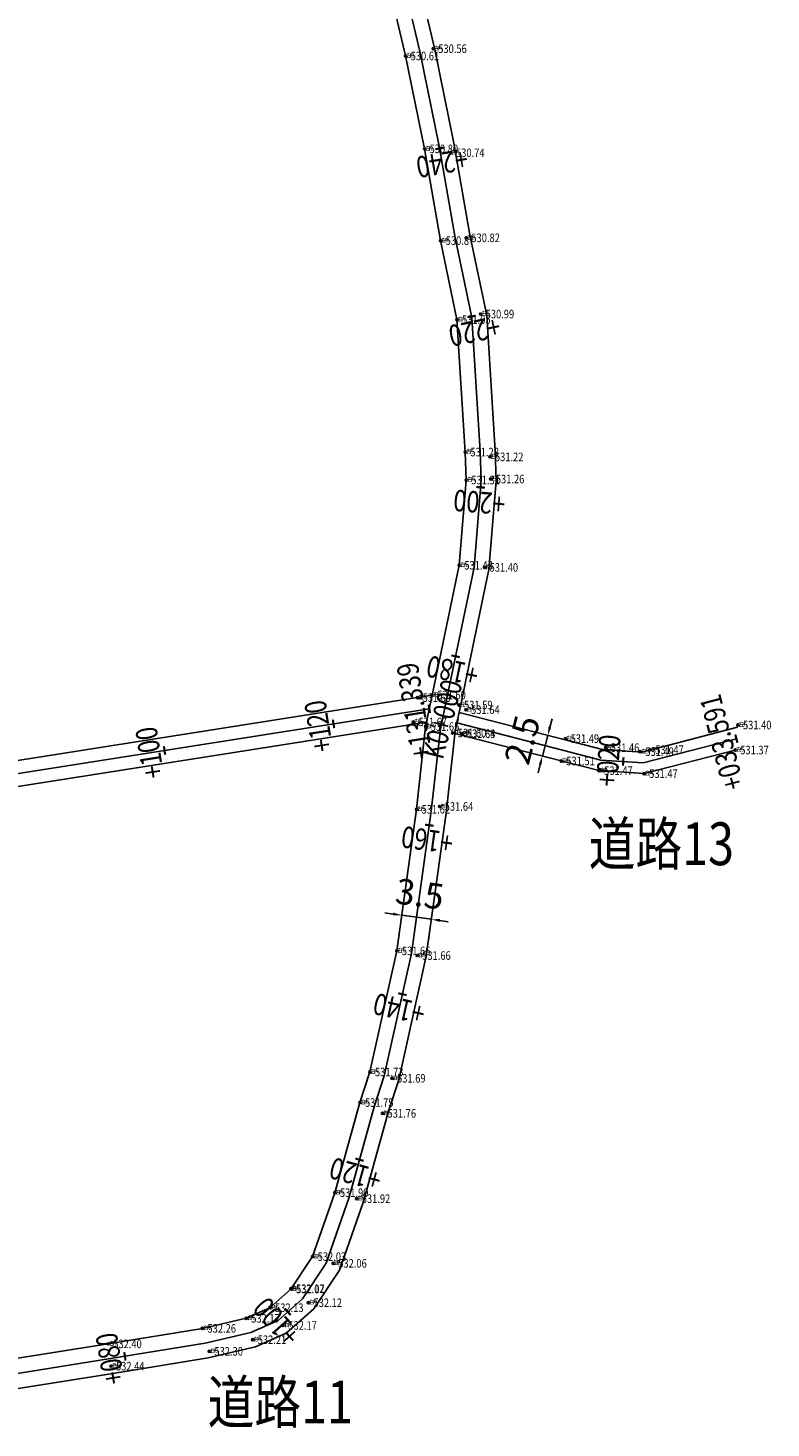
# Model space of a CAD drawing. Extents: x 0 to 363820, y 0 to 4716894.
# Drawn here: x 360554 to 360641, y 4714443 to 4714607 of the extents above; entities that cross this region are included whole.
import ezdxf
from ezdxf.enums import TextEntityAlignment as Align

# ---------------------------------------------------------------- set-up
doc = ezdxf.new("R2010")
doc.units = 0
doc.header["$LTSCALE"] = 0.5
doc.layers.get('0').update_dxf_attribs({"linetype": 'CONTINUOUS'})
doc.layers.get('Defpoints').update_dxf_attribs({"linetype": 'CONTINUOUS'})
for name, color, linetype in [('Axis', 6, 'CONTINUOUS'), ('d', 1, 'CONTINUOUS'), ('GCD', 1, 'CONTINUOUS'), ('PUB_DIM', 3, 'CONTINUOUS'), ('SZ-ZH-DIM', 7, 'CONTINUOUS'), ('zdh', 7, 'CONTINUOUS')]:
    doc.layers.add(name, color=color, linetype=linetype)
doc.styles.add('_TCH_DIM_T3', font='SIMPLEX', dxfattribs={"width": 0.705882, "bigfont": 'GBCBIG'})
doc.styles.add('HyStandard', font='txt.shx', dxfattribs={"width": 0.8, "bigfont": 'hztxt.shx'})
doc.styles.add('HZ', font='rs.shx', dxfattribs={"width": 0.8, "bigfont": 'hztxt.shx'})
doc.styles.add('宋体', font='SimSun.ttf')
doc.styles.add('正等线体', font='simhei.ttf')
doc.dimstyles.new('_TCH_ARCH&&1', dxfattribs={"dimtxt": 2.975, "dimasz": 1, "dimexe": 2.5, "dimexo": 3, "dimgap": 1.2625, "dimtad": 1, "dimdec": 1, "dimzin": 0, "dimdsep": 46, "dimtxsty": '_TCH_DIM_T3', "dimcen": 0.09, "dimclrt": 7, "dimazin": 2, "dimtfac": 1, "dimtdec": 1, "dimtix": 1, "dimtmove": 2, "dimatfit": 3, "dimfxl": 0, "dimtolj": 1, "dimtzin": 0, "dimarcsym": 0})

# ---------------------------------------------------------------- blocks, each defined once
blk = doc.blocks.new('gc200')
h = blk.add_hatch(color=256)
edge = h.paths.add_edge_path()
edge.add_arc((0, 0), 0.25, 0, 360)
blk.add_circle((0, 0), 0.25)
blk = doc.blocks.new('*D169')
at = {"layer": 'Defpoints', "color": 0, "transparency": 16777216}
for p in [(360615.12, 4714524.07), (360615.12, 4714524.07), (360614.49, 4714521.65)]:
    blk.add_point(p, dxfattribs=at)
at = {"layer": 'PUB_DIM', "color": 0, "lineweight": -2, "transparency": 16777216}
for p, q in [((360615.37, 4714525.04), (360615.62, 4714526)), ((360612.22, 4714524.82), (360612.7, 4714524.69)), ((360614.49, 4714521.65), (360615.12, 4714524.07)), ((360611.59, 4714522.4), (360612.07, 4714522.27)), ((360614.24, 4714520.68), (360613.99, 4714519.71))]:
    blk.add_line(p, q, dxfattribs=at)
at = {"layer": 'PUB_DIM', "color": 0, "transparency": 16777216}
for points in [[(360615.21, 4714525.08), (360615.53, 4714524.99), (360615.12, 4714524.07)], [(360614.08, 4714520.72), (360614.4, 4714520.64), (360614.49, 4714521.65)]]:
    blk.add_solid(points, dxfattribs=at)
at = {"layer": 'PUB_DIM', "color": 7, "transparency": 16777216, "insert": (360612.14, 4714523.55), "char_height": 2.975, "attachment_point": 5, "rotation": 75.4918, "style": '_TCH_DIM_T3'}
blk.add_mtext('\\A1;2.5', dxfattribs=at)
blk = doc.blocks.new('*D170')
at = {"layer": 'Defpoints', "color": 0, "transparency": 16777216}
for p in [(360598.21, 4714504.22), (360601.51, 4714502.58), (360601.67, 4714503.74)]:
    blk.add_point(p, dxfattribs=at)
at = {"layer": 'PUB_DIM', "color": 0, "lineweight": -2, "transparency": 16777216}
for p, q in [((360597.06, 4714503.2), (360596.06, 4714503.34)), ((360598.05, 4714503.06), (360601.51, 4714502.58)), ((360602.5, 4714502.44), (360603.49, 4714502.3)), ((360597.79, 4714501.25), (360597.7, 4714500.59)), ((360601.26, 4714500.77), (360601.17, 4714500.1))]:
    blk.add_line(p, q, dxfattribs=at)
at = {"layer": 'PUB_DIM', "color": 0, "transparency": 16777216}
for points in [[(360597.08, 4714503.37), (360597.03, 4714503.04), (360598.05, 4714503.06)], [(360602.53, 4714502.61), (360602.48, 4714502.28), (360601.51, 4714502.58)]]:
    blk.add_solid(points, dxfattribs=at)
at = {"layer": 'PUB_DIM', "color": 7, "transparency": 16777216, "insert": (360600.16, 4714505.55), "char_height": 2.975, "attachment_point": 5, "rotation": 352.0775, "style": '_TCH_DIM_T3'}
blk.add_mtext('\\A1;3.5', dxfattribs=at)

msp = doc.modelspace()

# ---------------------------------------------------------------- linework, layer by layer
at = {"linetype": 'Continuous', "flags": 128}
for points, elevation in [([(360549.009, 4714447.096), (360564.277, 4714449.515), (360575.415, 4714451.342), (360580.97, 4714452.619), (360584.555, 4714454.215), (360587.76, 4714457.06), (360590.785, 4714461.598), (360593.562, 4714469.592), (360596.5, 4714480.155), (360597.698, 4714483.818), (360600.912, 4714498.269), (360603.24, 4714514.999), (360604.298, 4714524.551), (360605.035, 4714528.071), (360608.242, 4714543.448), (360609.092, 4714553.826), (360608.975, 4714557.342), (360607.984, 4714573.122), (360606.03, 4714582.548), (360604.143, 4714593.262), (360601.912, 4714604.22), (360599.599, 4714614.055)], 532.993), ([(360548.433, 4714450.548), (360563.72, 4714452.97), (360574.739, 4714454.778), (360579.856, 4714455.954), (360582.637, 4714457.192), (360585.098, 4714459.377), (360587.625, 4714463.168), (360590.22, 4714470.636), (360593.149, 4714481.169), (360594.319, 4714484.744), (360597.465, 4714498.891), (360599.767, 4714515.433), (360600.838, 4714525.103), (360601.609, 4714528.788), (360604.771, 4714543.95), (360605.587, 4714553.911), (360605.479, 4714557.174), (360604.506, 4714572.655), (360602.592, 4714581.889), (360600.704, 4714592.609), (360598.493, 4714603.47), (360596.229, 4714613.096)], 532.993), ([(360471.297, 4714508.251), (360601.602, 4714528.753)], 532.432), ([(360471.763, 4714505.287), (360600.945, 4714525.613)], 532.432), ([(360604.758, 4714526.749), (360617.309, 4714523.502), (360621.514, 4714522.434), (360626.145, 4714522.124), (360637.317, 4714525.014)], 531.603), ([(360604.27, 4714524.293), (360616.688, 4714521.08), (360621.12, 4714519.955), (360626.381, 4714519.603), (360637.032, 4714522.358)], 531.603)]:
    msp.add_lwpolyline(points, dxfattribs=dict(at, elevation=elevation))
at = {"layer": 'Axis', "linetype": 'Continuous', "flags": 128}
for points in [[(360548.721, 4714448.822), (360563.999, 4714451.242), (360575.077, 4714453.06), (360580.413, 4714454.286), (360583.596, 4714455.703), (360586.429, 4714458.218), (360589.205, 4714462.383), (360591.891, 4714470.114), (360594.824, 4714480.662), (360596.009, 4714484.281), (360599.189, 4714498.58), (360601.504, 4714515.216), (360602.568, 4714524.827), (360603.322, 4714528.43), (360606.506, 4714543.699), (360607.339, 4714553.868), (360607.227, 4714557.258), (360606.245, 4714572.889), (360604.311, 4714582.218), (360602.423, 4714592.935), (360600.203, 4714603.845), (360597.914, 4714613.575)], [(360471.53, 4714506.769), (360601.273, 4714527.183)], [(360604.502, 4714525.525), (360616.998, 4714522.291), (360621.317, 4714521.195), (360626.263, 4714520.864), (360637.174, 4714523.686)]]:
    msp.add_lwpolyline(points, dxfattribs=at)
at = {"layer": 'd', "linetype": 'Continuous'}
for p in [(360601.718, 4714604.309, 530.561), (360598.493, 4714603.47, 530.605), (360600.704, 4714592.609, 530.804), (360603.794, 4714592.149, 530.74), (360602.592, 4714581.889, 530.868), (360605.59, 4714582.21, 530.817), (360604.506, 4714572.655, 531.045), (360607.264, 4714573.304, 530.992), (360605.479, 4714557.174, 531.282), (360608.347, 4714556.614, 531.217), (360605.587, 4714553.911, 531.312), (360608.451, 4714554.026, 531.264), (360604.771, 4714543.95, 531.434), (360607.72, 4714543.698, 531.404), (360599.884, 4714528.483, 531.688), (360601.609, 4714528.788, 531.596), (360604.738, 4714527.62, 531.593), (360605.556, 4714527.067, 531.637), (360599.412, 4714525.643, 531.667), (360637.346, 4714525.287, 531.404), (360600.838, 4714525.103, 531.654), (360604.004, 4714524.358, 531.603), (360605.058, 4714524.272, 531.635), (360605.066, 4714524.254, 531.627), (360617.193, 4714523.693, 531.491), (360621.893, 4714522.635, 531.46), (360625.928, 4714522.165, 531.49), (360627.094, 4714522.391, 531.473), (360637.032, 4714522.358, 531.368), (360616.688, 4714521.08, 531.513), (360621.12, 4714519.955, 531.468), (360626.381, 4714519.603, 531.468), (360599.767, 4714515.433, 531.623), (360602.472, 4714515.763, 531.641), (360597.465, 4714498.891, 531.662), (360599.843, 4714498.345, 531.659), (360594.319, 4714484.744, 531.731), (360596.903, 4714483.999, 531.692), (360593.149, 4714481.169, 531.752), (360595.791, 4714479.903, 531.764), (360590.22, 4714470.636, 531.895), (360592.778, 4714469.938, 531.924), (360587.625, 4714463.168, 532.029), (360590.026, 4714462.38, 532.056), (360585.09, 4714459.421, 532.116), (360585.098, 4714459.377, 532.07), (360582.637, 4714457.192, 532.132), (360587.132, 4714457.778, 532.118), (360579.856, 4714455.954, 532.166), (360584.194, 4714455.118, 532.167), (360574.739, 4714454.778, 532.257), (360580.611, 4714453.454, 532.209), (360563.72, 4714452.97, 532.402), (360575.551, 4714452.098, 532.298), (360564.041, 4714450.364, 532.441)]:
    msp.add_point(p, dxfattribs=at)
at = {"layer": 'SZ-ZH-DIM', "const_width": 0.25}
for points in [[(360601.979, 4714592.578), (360602.964, 4714592.751)], [(360605.728, 4714572.919), (360606.707, 4714573.122)], [(360606.775, 4714553.1), (360607.771, 4714553.018)], [(360603.851, 4714533.416), (360604.83, 4714533.211)], [(360601.196, 4714527.677), (360601.351, 4714526.689)], [(360589.994, 4714525.915), (360590.15, 4714524.927)], [(360604.627, 4714526.009), (360604.377, 4714525.04)], [(360637.049, 4714524.17), (360637.3, 4714523.202)], [(360570.237, 4714522.806), (360570.393, 4714521.818)], [(360623.981, 4714521.517), (360623.914, 4714520.52)], [(360600.78, 4714513.64), (360601.77, 4714513.502)], [(360597.645, 4714493.94), (360598.621, 4714493.723)], [(360592.626, 4714474.622), (360593.589, 4714474.354)], [(360584.399, 4714457.085), (360585.063, 4714456.337)], [(360565.599, 4714452.012), (360565.761, 4714451.025)]]:
    msp.add_lwpolyline(points, dxfattribs=at)
at = {"layer": 'zdh', "linetype": 'Continuous'}
for p in [(360601.718, 4714604.309, 530.561), (360598.493, 4714603.47, 530.605), (360600.704, 4714592.609, 530.804), (360603.794, 4714592.149, 530.74), (360602.592, 4714581.889, 530.868), (360605.59, 4714582.21, 530.817), (360604.506, 4714572.655, 531.045), (360607.264, 4714573.304, 530.992), (360605.479, 4714557.174, 531.282), (360608.347, 4714556.614, 531.217), (360605.587, 4714553.911, 531.312), (360608.451, 4714554.026, 531.264), (360604.771, 4714543.95, 531.434), (360607.72, 4714543.698, 531.404), (360599.884, 4714528.483, 531.688), (360601.609, 4714528.788, 531.596), (360604.738, 4714527.62, 531.593), (360605.556, 4714527.067, 531.637), (360599.412, 4714525.643, 531.667), (360637.346, 4714525.287, 531.404), (360600.838, 4714525.103, 531.654), (360604.004, 4714524.358, 531.603), (360605.058, 4714524.272, 531.635), (360605.066, 4714524.254, 531.627), (360617.193, 4714523.693, 531.491), (360621.893, 4714522.635, 531.46), (360625.928, 4714522.165, 531.49), (360627.094, 4714522.391, 531.473), (360637.032, 4714522.358, 531.368), (360616.688, 4714521.08, 531.513), (360621.12, 4714519.955, 531.468), (360626.381, 4714519.603, 531.468), (360599.767, 4714515.433, 531.623), (360602.472, 4714515.763, 531.641), (360597.465, 4714498.891, 531.662), (360599.843, 4714498.345, 531.659), (360594.319, 4714484.744, 531.731), (360596.903, 4714483.999, 531.692), (360593.149, 4714481.169, 531.752), (360595.791, 4714479.903, 531.764), (360590.22, 4714470.636, 531.895), (360592.778, 4714469.938, 531.924), (360587.625, 4714463.168, 532.029), (360590.026, 4714462.38, 532.056), (360585.09, 4714459.421, 532.116), (360585.098, 4714459.377, 532.07), (360582.637, 4714457.192, 532.132), (360587.132, 4714457.778, 532.118), (360579.856, 4714455.954, 532.166), (360584.194, 4714455.118, 532.167), (360574.739, 4714454.778, 532.257), (360580.611, 4714453.454, 532.209), (360563.72, 4714452.97, 532.402), (360575.551, 4714452.098, 532.298), (360564.041, 4714450.364, 532.441)]:
    msp.add_point(p, dxfattribs=at)

# ---------------------------------------------------------------- block references
at = {"layer": 'GCD', "linetype": 'Continuous'}
ref = msp.add_blockref('gc200', (360598.493, 4714603.47, 530.605), dxfattribs=dict(at, xscale=0.5, yscale=0.5, zscale=0.5))
ref.add_attrib('height', '530.61', dxfattribs={"linetype": 'Continuous', "height": 1, "style": '正等线体', "width": 0.8}).set_placement((360599.093, 4714603.47, 530.605), align=Align.MIDDLE_LEFT)
ref = msp.add_blockref('gc200', (360601.718, 4714604.309, 530.561), dxfattribs=dict(at, xscale=0.5, yscale=0.5, zscale=0.5))
ref.add_attrib('height', '530.56', dxfattribs={"linetype": 'Continuous', "height": 1, "style": '正等线体', "width": 0.8}).set_placement((360602.318, 4714604.309, 530.561), align=Align.MIDDLE_LEFT)
ref = msp.add_blockref('gc200', (360600.704, 4714592.609, 530.804), dxfattribs=dict(at, xscale=0.5, yscale=0.5, zscale=0.5))
ref.add_attrib('height', '530.80', dxfattribs={"linetype": 'Continuous', "height": 1, "style": '正等线体', "width": 0.8}).set_placement((360601.304, 4714592.609, 530.804), align=Align.MIDDLE_LEFT)
ref = msp.add_blockref('gc200', (360603.794, 4714592.149, 530.74), dxfattribs=dict(at, xscale=0.5, yscale=0.5, zscale=0.5))
ref.add_attrib('height', '530.74', dxfattribs={"linetype": 'Continuous', "height": 1, "style": '正等线体', "width": 0.8}).set_placement((360604.394, 4714592.149, 530.74), align=Align.MIDDLE_LEFT)
ref = msp.add_blockref('gc200', (360605.59, 4714582.21, 530.817), dxfattribs=dict(at, xscale=0.5, yscale=0.5, zscale=0.5))
ref.add_attrib('height', '530.82', dxfattribs={"linetype": 'Continuous', "height": 1, "style": '正等线体', "width": 0.8}).set_placement((360606.19, 4714582.21, 530.817), align=Align.MIDDLE_LEFT)
ref = msp.add_blockref('gc200', (360602.592, 4714581.889, 530.868), dxfattribs=dict(at, xscale=0.5, yscale=0.5, zscale=0.5))
ref.add_attrib('height', '530.87', dxfattribs={"linetype": 'Continuous', "height": 1, "style": '正等线体', "width": 0.8}).set_placement((360603.192, 4714581.889, 530.868), align=Align.MIDDLE_LEFT)
ref = msp.add_blockref('gc200', (360604.506, 4714572.655, 531.045), dxfattribs=dict(at, xscale=0.5, yscale=0.5, zscale=0.5))
ref.add_attrib('height', '531.05', dxfattribs={"linetype": 'Continuous', "height": 1, "style": '正等线体', "width": 0.8}).set_placement((360605.106, 4714572.655, 531.045), align=Align.MIDDLE_LEFT)
ref = msp.add_blockref('gc200', (360607.264, 4714573.304, 530.992), dxfattribs=dict(at, xscale=0.5, yscale=0.5, zscale=0.5))
ref.add_attrib('height', '530.99', dxfattribs={"linetype": 'Continuous', "height": 1, "style": '正等线体', "width": 0.8}).set_placement((360607.864, 4714573.304, 530.992), align=Align.MIDDLE_LEFT)
ref = msp.add_blockref('gc200', (360605.479, 4714557.174, 531.282), dxfattribs=dict(at, xscale=0.5, yscale=0.5, zscale=0.5))
ref.add_attrib('height', '531.28', dxfattribs={"linetype": 'Continuous', "height": 1, "style": '正等线体', "width": 0.8}).set_placement((360606.079, 4714557.174, 531.282), align=Align.MIDDLE_LEFT)
ref = msp.add_blockref('gc200', (360608.347, 4714556.614, 531.217), dxfattribs=dict(at, xscale=0.5, yscale=0.5, zscale=0.5))
ref.add_attrib('height', '531.22', dxfattribs={"linetype": 'Continuous', "height": 1, "style": '正等线体', "width": 0.8}).set_placement((360608.947, 4714556.614, 531.217), align=Align.MIDDLE_LEFT)
ref = msp.add_blockref('gc200', (360605.587, 4714553.911, 531.312), dxfattribs=dict(at, xscale=0.5, yscale=0.5, zscale=0.5))
ref.add_attrib('height', '531.31', dxfattribs={"linetype": 'Continuous', "height": 1, "style": '正等线体', "width": 0.8}).set_placement((360606.187, 4714553.911, 531.312), align=Align.MIDDLE_LEFT)
ref = msp.add_blockref('gc200', (360608.451, 4714554.026, 531.264), dxfattribs=dict(at, xscale=0.5, yscale=0.5, zscale=0.5))
ref.add_attrib('height', '531.26', dxfattribs={"linetype": 'Continuous', "height": 1, "style": '正等线体', "width": 0.8}).set_placement((360609.051, 4714554.026, 531.264), align=Align.MIDDLE_LEFT)
ref = msp.add_blockref('gc200', (360604.771, 4714543.95, 531.434), dxfattribs=dict(at, xscale=0.5, yscale=0.5, zscale=0.5))
ref.add_attrib('height', '531.43', dxfattribs={"linetype": 'Continuous', "height": 1, "style": '正等线体', "width": 0.8}).set_placement((360605.371, 4714543.95, 531.434), align=Align.MIDDLE_LEFT)
ref = msp.add_blockref('gc200', (360607.72, 4714543.698, 531.404), dxfattribs=dict(at, xscale=0.5, yscale=0.5, zscale=0.5))
ref.add_attrib('height', '531.40', dxfattribs={"linetype": 'Continuous', "height": 1, "style": '正等线体', "width": 0.8}).set_placement((360608.32, 4714543.698, 531.404), align=Align.MIDDLE_LEFT)
ref = msp.add_blockref('gc200', (360599.884, 4714528.483, 531.688), dxfattribs=dict(at, xscale=0.5, yscale=0.5, zscale=0.5))
ref.add_attrib('height', '531.69', dxfattribs={"linetype": 'Continuous', "height": 1, "style": '正等线体', "width": 0.8}).set_placement((360600.484, 4714528.483, 531.688), align=Align.MIDDLE_LEFT)
ref = msp.add_blockref('gc200', (360601.609, 4714528.788, 531.596), dxfattribs=dict(at, xscale=0.5, yscale=0.5, zscale=0.5))
ref.add_attrib('height', '531.60', dxfattribs={"linetype": 'Continuous', "height": 1, "style": '正等线体', "width": 0.8}).set_placement((360602.209, 4714528.788, 531.596), align=Align.MIDDLE_LEFT)
ref = msp.add_blockref('gc200', (360604.738, 4714527.62, 531.593), dxfattribs=dict(at, xscale=0.5, yscale=0.5, zscale=0.5))
ref.add_attrib('height', '531.59', dxfattribs={"linetype": 'Continuous', "height": 1, "style": '正等线体', "width": 0.8}).set_placement((360605.338, 4714527.62, 531.593), align=Align.MIDDLE_LEFT)
ref = msp.add_blockref('gc200', (360605.556, 4714527.067, 531.637), dxfattribs=dict(at, xscale=0.5, yscale=0.5, zscale=0.5))
ref.add_attrib('height', '531.64', dxfattribs={"linetype": 'Continuous', "height": 1, "style": '正等线体', "width": 0.8}).set_placement((360606.156, 4714527.067, 531.637), align=Align.MIDDLE_LEFT)
ref = msp.add_blockref('gc200', (360599.412, 4714525.643, 531.667), dxfattribs=dict(at, xscale=0.5, yscale=0.5, zscale=0.5))
ref.add_attrib('height', '531.67', dxfattribs={"linetype": 'Continuous', "height": 1, "style": '正等线体', "width": 0.8}).set_placement((360600.012, 4714525.643, 531.667), align=Align.MIDDLE_LEFT)
ref = msp.add_blockref('gc200', (360600.838, 4714525.103, 531.654), dxfattribs=dict(at, xscale=0.5, yscale=0.5, zscale=0.5))
ref.add_attrib('height', '531.65', dxfattribs={"linetype": 'Continuous', "height": 1, "style": '正等线体', "width": 0.8}).set_placement((360601.438, 4714525.103, 531.654), align=Align.MIDDLE_LEFT)
ref = msp.add_blockref('gc200', (360637.346, 4714525.287, 531.404), dxfattribs=dict(at, xscale=0.5, yscale=0.5, zscale=0.5))
ref.add_attrib('height', '531.40', dxfattribs={"linetype": 'Continuous', "height": 1, "style": '正等线体', "width": 0.8}).set_placement((360637.946, 4714525.287, 531.404), align=Align.MIDDLE_LEFT)
ref = msp.add_blockref('gc200', (360604.004, 4714524.358, 531.603), dxfattribs=dict(at, xscale=0.5, yscale=0.5, zscale=0.5))
ref.add_attrib('height', '531.60', dxfattribs={"linetype": 'Continuous', "height": 1, "style": '正等线体', "width": 0.8}).set_placement((360604.604, 4714524.358, 531.603), align=Align.MIDDLE_LEFT)
ref = msp.add_blockref('gc200', (360605.058, 4714524.272, 531.635), dxfattribs=dict(at, xscale=0.5, yscale=0.5, zscale=0.5))
ref.add_attrib('height', '531.64', dxfattribs={"linetype": 'Continuous', "height": 1, "style": '正等线体', "width": 0.8}).set_placement((360605.658, 4714524.272, 531.635), align=Align.MIDDLE_LEFT)
ref = msp.add_blockref('gc200', (360605.066, 4714524.254, 531.627), dxfattribs=dict(at, xscale=0.5, yscale=0.5, zscale=0.5))
ref.add_attrib('height', '531.63', dxfattribs={"linetype": 'Continuous', "height": 1, "style": '正等线体', "width": 0.8}).set_placement((360605.666, 4714524.254, 531.627), align=Align.MIDDLE_LEFT)
ref = msp.add_blockref('gc200', (360617.193, 4714523.693, 531.491), dxfattribs=dict(at, xscale=0.5, yscale=0.5, zscale=0.5))
ref.add_attrib('height', '531.49', dxfattribs={"linetype": 'Continuous', "height": 1, "style": '正等线体', "width": 0.8}).set_placement((360617.793, 4714523.693, 531.491), align=Align.MIDDLE_LEFT)
ref = msp.add_blockref('gc200', (360621.893, 4714522.635, 531.46), dxfattribs=dict(at, xscale=0.5, yscale=0.5, zscale=0.5))
ref.add_attrib('height', '531.46', dxfattribs={"linetype": 'Continuous', "height": 1, "style": '正等线体', "width": 0.8}).set_placement((360622.493, 4714522.635, 531.46), align=Align.MIDDLE_LEFT)
ref = msp.add_blockref('gc200', (360625.928, 4714522.165, 531.49), dxfattribs=dict(at, xscale=0.5, yscale=0.5, zscale=0.5))
ref.add_attrib('height', '531.49', dxfattribs={"linetype": 'Continuous', "height": 1, "style": '正等线体', "width": 0.8}).set_placement((360626.528, 4714522.165, 531.49), align=Align.MIDDLE_LEFT)
ref = msp.add_blockref('gc200', (360627.094, 4714522.391, 531.473), dxfattribs=dict(at, xscale=0.5, yscale=0.5, zscale=0.5))
ref.add_attrib('height', '531.47', dxfattribs={"linetype": 'Continuous', "height": 1, "style": '正等线体', "width": 0.8}).set_placement((360627.694, 4714522.391, 531.473), align=Align.MIDDLE_LEFT)
ref = msp.add_blockref('gc200', (360637.032, 4714522.358, 531.368), dxfattribs=dict(at, xscale=0.5, yscale=0.5, zscale=0.5))
ref.add_attrib('height', '531.37', dxfattribs={"linetype": 'Continuous', "height": 1, "style": '正等线体', "width": 0.8}).set_placement((360637.632, 4714522.358, 531.368), align=Align.MIDDLE_LEFT)
ref = msp.add_blockref('gc200', (360616.688, 4714521.08, 531.513), dxfattribs=dict(at, xscale=0.5, yscale=0.5, zscale=0.5))
ref.add_attrib('height', '531.51', dxfattribs={"linetype": 'Continuous', "height": 1, "style": '正等线体', "width": 0.8}).set_placement((360617.288, 4714521.08, 531.513), align=Align.MIDDLE_LEFT)
ref = msp.add_blockref('gc200', (360621.12, 4714519.955, 531.468), dxfattribs=dict(at, xscale=0.5, yscale=0.5, zscale=0.5))
ref.add_attrib('height', '531.47', dxfattribs={"linetype": 'Continuous', "height": 1, "style": '正等线体', "width": 0.8}).set_placement((360621.72, 4714519.955, 531.468), align=Align.MIDDLE_LEFT)
ref = msp.add_blockref('gc200', (360626.381, 4714519.603, 531.468), dxfattribs=dict(at, xscale=0.5, yscale=0.5, zscale=0.5))
ref.add_attrib('height', '531.47', dxfattribs={"linetype": 'Continuous', "height": 1, "style": '正等线体', "width": 0.8}).set_placement((360626.981, 4714519.603, 531.468), align=Align.MIDDLE_LEFT)
ref = msp.add_blockref('gc200', (360599.767, 4714515.433, 531.623), dxfattribs=dict(at, xscale=0.5, yscale=0.5, zscale=0.5))
ref.add_attrib('height', '531.62', dxfattribs={"linetype": 'Continuous', "height": 1, "style": '正等线体', "width": 0.8}).set_placement((360600.367, 4714515.433, 531.623), align=Align.MIDDLE_LEFT)
ref = msp.add_blockref('gc200', (360602.472, 4714515.763, 531.641), dxfattribs=dict(at, xscale=0.5, yscale=0.5, zscale=0.5))
ref.add_attrib('height', '531.64', dxfattribs={"linetype": 'Continuous', "height": 1, "style": '正等线体', "width": 0.8}).set_placement((360603.072, 4714515.763, 531.641), align=Align.MIDDLE_LEFT)
ref = msp.add_blockref('gc200', (360597.465, 4714498.891, 531.662), dxfattribs=dict(at, xscale=0.5, yscale=0.5, zscale=0.5))
ref.add_attrib('height', '531.66', dxfattribs={"linetype": 'Continuous', "height": 1, "style": '正等线体', "width": 0.8}).set_placement((360598.065, 4714498.891, 531.662), align=Align.MIDDLE_LEFT)
ref = msp.add_blockref('gc200', (360599.843, 4714498.345, 531.659), dxfattribs=dict(at, xscale=0.5, yscale=0.5, zscale=0.5))
ref.add_attrib('height', '531.66', dxfattribs={"linetype": 'Continuous', "height": 1, "style": '正等线体', "width": 0.8}).set_placement((360600.443, 4714498.345, 531.659), align=Align.MIDDLE_LEFT)
ref = msp.add_blockref('gc200', (360594.319, 4714484.744, 531.731), dxfattribs=dict(at, xscale=0.5, yscale=0.5, zscale=0.5))
ref.add_attrib('height', '531.73', dxfattribs={"linetype": 'Continuous', "height": 1, "style": '正等线体', "width": 0.8}).set_placement((360594.919, 4714484.744, 531.731), align=Align.MIDDLE_LEFT)
ref = msp.add_blockref('gc200', (360596.903, 4714483.999, 531.692), dxfattribs=dict(at, xscale=0.5, yscale=0.5, zscale=0.5))
ref.add_attrib('height', '531.69', dxfattribs={"linetype": 'Continuous', "height": 1, "style": '正等线体', "width": 0.8}).set_placement((360597.503, 4714483.999, 531.692), align=Align.MIDDLE_LEFT)
ref = msp.add_blockref('gc200', (360593.149, 4714481.169, 531.752), dxfattribs=dict(at, xscale=0.5, yscale=0.5, zscale=0.5))
ref.add_attrib('height', '531.75', dxfattribs={"linetype": 'Continuous', "height": 1, "style": '正等线体', "width": 0.8}).set_placement((360593.749, 4714481.169, 531.752), align=Align.MIDDLE_LEFT)
ref = msp.add_blockref('gc200', (360595.791, 4714479.903, 531.764), dxfattribs=dict(at, xscale=0.5, yscale=0.5, zscale=0.5))
ref.add_attrib('height', '531.76', dxfattribs={"linetype": 'Continuous', "height": 1, "style": '正等线体', "width": 0.8}).set_placement((360596.391, 4714479.903, 531.764), align=Align.MIDDLE_LEFT)
ref = msp.add_blockref('gc200', (360590.22, 4714470.636, 531.895), dxfattribs=dict(at, xscale=0.5, yscale=0.5, zscale=0.5))
ref.add_attrib('height', '531.90', dxfattribs={"linetype": 'Continuous', "height": 1, "style": '正等线体', "width": 0.8}).set_placement((360590.82, 4714470.636, 531.895), align=Align.MIDDLE_LEFT)
ref = msp.add_blockref('gc200', (360592.778, 4714469.938, 531.924), dxfattribs=dict(at, xscale=0.5, yscale=0.5, zscale=0.5))
ref.add_attrib('height', '531.92', dxfattribs={"linetype": 'Continuous', "height": 1, "style": '正等线体', "width": 0.8}).set_placement((360593.378, 4714469.938, 531.924), align=Align.MIDDLE_LEFT)
ref = msp.add_blockref('gc200', (360587.625, 4714463.168, 532.029), dxfattribs=dict(at, xscale=0.5, yscale=0.5, zscale=0.5))
ref.add_attrib('height', '532.03', dxfattribs={"linetype": 'Continuous', "height": 1, "style": '正等线体', "width": 0.8}).set_placement((360588.225, 4714463.168, 532.029), align=Align.MIDDLE_LEFT)
ref = msp.add_blockref('gc200', (360590.026, 4714462.38, 532.056), dxfattribs=dict(at, xscale=0.5, yscale=0.5, zscale=0.5))
ref.add_attrib('height', '532.06', dxfattribs={"linetype": 'Continuous', "height": 1, "style": '正等线体', "width": 0.8}).set_placement((360590.626, 4714462.38, 532.056), align=Align.MIDDLE_LEFT)
ref = msp.add_blockref('gc200', (360585.09, 4714459.421, 532.116), dxfattribs=dict(at, xscale=0.5, yscale=0.5, zscale=0.5))
ref.add_attrib('height', '532.12', dxfattribs={"linetype": 'Continuous', "height": 1, "style": '正等线体', "width": 0.8}).set_placement((360585.69, 4714459.421, 532.116), align=Align.MIDDLE_LEFT)
ref = msp.add_blockref('gc200', (360585.098, 4714459.377, 532.07), dxfattribs=dict(at, xscale=0.5, yscale=0.5, zscale=0.5))
ref.add_attrib('height', '532.07', dxfattribs={"linetype": 'Continuous', "height": 1, "style": '正等线体', "width": 0.8}).set_placement((360585.698, 4714459.377, 532.07), align=Align.MIDDLE_LEFT)
ref = msp.add_blockref('gc200', (360587.132, 4714457.778, 532.118), dxfattribs=dict(at, xscale=0.5, yscale=0.5, zscale=0.5))
ref.add_attrib('height', '532.12', dxfattribs={"linetype": 'Continuous', "height": 1, "style": '正等线体', "width": 0.8}).set_placement((360587.732, 4714457.778, 532.118), align=Align.MIDDLE_LEFT)
ref = msp.add_blockref('gc200', (360582.637, 4714457.192, 532.132), dxfattribs=dict(at, xscale=0.5, yscale=0.5, zscale=0.5))
ref.add_attrib('height', '532.13', dxfattribs={"linetype": 'Continuous', "height": 1, "style": '正等线体', "width": 0.8}).set_placement((360583.237, 4714457.192, 532.132), align=Align.MIDDLE_LEFT)
ref = msp.add_blockref('gc200', (360574.739, 4714454.778, 532.257), dxfattribs=dict(at, xscale=0.5, yscale=0.5, zscale=0.5))
ref.add_attrib('height', '532.26', dxfattribs={"linetype": 'Continuous', "height": 1, "style": '正等线体', "width": 0.8}).set_placement((360575.339, 4714454.778, 532.257), align=Align.MIDDLE_LEFT)
ref = msp.add_blockref('gc200', (360579.856, 4714455.954, 532.166), dxfattribs=dict(at, xscale=0.5, yscale=0.5, zscale=0.5))
ref.add_attrib('height', '532.17', dxfattribs={"linetype": 'Continuous', "height": 1, "style": '正等线体', "width": 0.8}).set_placement((360580.456, 4714455.954, 532.166), align=Align.MIDDLE_LEFT)
ref = msp.add_blockref('gc200', (360584.194, 4714455.118, 532.167), dxfattribs=dict(at, xscale=0.5, yscale=0.5, zscale=0.5))
ref.add_attrib('height', '532.17', dxfattribs={"linetype": 'Continuous', "height": 1, "style": '正等线体', "width": 0.8}).set_placement((360584.794, 4714455.118, 532.167), align=Align.MIDDLE_LEFT)
ref = msp.add_blockref('gc200', (360563.72, 4714452.97, 532.402), dxfattribs=dict(at, xscale=0.5, yscale=0.5, zscale=0.5))
ref.add_attrib('height', '532.40', dxfattribs={"linetype": 'Continuous', "height": 1, "style": '正等线体', "width": 0.8}).set_placement((360564.32, 4714452.97, 532.402), align=Align.MIDDLE_LEFT)
ref = msp.add_blockref('gc200', (360580.611, 4714453.454, 532.209), dxfattribs=dict(at, xscale=0.5, yscale=0.5, zscale=0.5))
ref.add_attrib('height', '532.21', dxfattribs={"linetype": 'Continuous', "height": 1, "style": '正等线体', "width": 0.8}).set_placement((360581.211, 4714453.454, 532.209), align=Align.MIDDLE_LEFT)
ref = msp.add_blockref('gc200', (360575.551, 4714452.098, 532.298), dxfattribs=dict(at, xscale=0.5, yscale=0.5, zscale=0.5))
ref.add_attrib('height', '532.30', dxfattribs={"linetype": 'Continuous', "height": 1, "style": '正等线体', "width": 0.8}).set_placement((360576.151, 4714452.098, 532.298), align=Align.MIDDLE_LEFT)
ref = msp.add_blockref('gc200', (360564.041, 4714450.364, 532.441), dxfattribs=dict(at, xscale=0.5, yscale=0.5, zscale=0.5))
ref.add_attrib('height', '532.44', dxfattribs={"linetype": 'Continuous', "height": 1, "style": '正等线体', "width": 0.8}).set_placement((360564.641, 4714450.364, 532.441), align=Align.MIDDLE_LEFT)

# ---------------------------------------------------------------- texts
at = {"color": 1, "style": '宋体', "width": 0.8}
for s, p in [('道路13', (360619.921, 4714508.911, 5187.918)), ('道路11', (360575.37, 4714443.671, 5187.918))]:
    msp.add_text(s, height=5, dxfattribs=at).set_placement(p)
at = {"layer": 'd', "linetype": 'Continuous', "style": 'HZ', "width": 0.8}
for s, p in [('243', (360598.618, 4714603.282, 530.605)), ('244', (360601.843, 4714604.122, 530.561)), ('242', (360600.829, 4714592.422, 530.804)), ('241', (360603.919, 4714591.962, 530.74)), ('239', (360605.715, 4714582.022, 530.817)), ('240', (360602.717, 4714581.702, 530.868)), ('237', (360604.631, 4714572.468, 531.045)), ('238', (360607.389, 4714573.116, 530.992)), ('235', (360605.604, 4714556.986, 531.282)), ('236', (360608.472, 4714556.427, 531.217)), ('234', (360605.712, 4714553.724, 531.312)), ('233', (360608.576, 4714553.838, 531.264)), ('231', (360604.896, 4714543.763, 531.434)), ('232', (360607.845, 4714543.51, 531.404)), ('216', (360600.009, 4714528.296, 531.688)), ('230', (360601.734, 4714528.6, 531.596)), ('229', (360604.863, 4714527.433, 531.593)), ('217', (360605.681, 4714526.879, 531.637)), ('215', (360599.537, 4714525.456, 531.667)), ('214', (360600.963, 4714524.916, 531.654)), ('226', (360637.471, 4714525.099, 531.404)), ('213', (360604.129, 4714524.171, 531.603)), ('228', (360605.183, 4714524.084, 531.635)), ('218', (360605.191, 4714524.066, 531.627)), ('219', (360617.318, 4714523.505, 531.491)), ('222', (360622.018, 4714522.447, 531.46)), ('223', (360626.053, 4714521.978, 531.49)), ('227', (360627.219, 4714522.203, 531.473)), ('225', (360637.157, 4714522.171, 531.368)), ('220', (360616.813, 4714520.893, 531.513)), ('221', (360621.245, 4714519.768, 531.468)), ('224', (360626.506, 4714519.416, 531.468)), ('211', (360599.892, 4714515.246, 531.623)), ('212', (360602.597, 4714515.576, 531.641)), ('210', (360597.59, 4714498.703, 531.662)), ('209', (360599.968, 4714498.157, 531.659)), ('207', (360594.444, 4714484.556, 531.731)), ('208', (360597.028, 4714483.811, 531.692)), ('206', (360593.274, 4714480.981, 531.752)), ('205', (360595.916, 4714479.715, 531.764)), ('203', (360590.345, 4714470.448, 531.895)), ('204', (360592.903, 4714469.751, 531.924)), ('201', (360587.75, 4714462.98, 532.029)), ('202', (360590.151, 4714462.192, 532.056)), ('200', (360585.223, 4714459.19, 532.07)), ('199', (360585.215, 4714459.234, 532.116)), ('196', (360582.762, 4714457.004, 532.132)), ('198', (360587.257, 4714457.59, 532.118)), ('192', (360574.864, 4714454.59, 532.257)), ('195', (360579.981, 4714455.766, 532.166)), ('197', (360584.319, 4714454.93, 532.167)), ('191', (360563.845, 4714452.782, 532.402)), ('194', (360580.736, 4714453.266, 532.209)), ('193', (360575.676, 4714451.911, 532.298)), ('190', (360564.166, 4714450.177, 532.441))]:
    msp.add_text(s, height=0.5, dxfattribs=at).set_placement(p)
at = {"layer": 'SZ-ZH-DIM', "style": 'HyStandard', "width": 0.8}
for s, rotation, p in [('+240', 189.98846, (360602.558, 4714592.172)), ('+220', 191.7103, (360606.319, 4714572.531)), ('+200', 175.31682, (360607.232, 4714552.56)), ('+180', 168.21994, (360604.238, 4714532.824)), ('+131.339', 98.94167, (360600.779, 4714527.105)), ('K0+000', 75.49184, (360604.018, 4714525.65)), ('+033.591', 104.50234, (360636.69, 4714523.561)), ('+120', 98.94167, (360589.578, 4714525.343)), ('+100', 98.94167, (360569.821, 4714522.234)), ('+020', 86.17219, (360623.449, 4714521.052)), ('+160', 172.07755, (360601.206, 4714513.076)), ('+140', 167.46262, (360598.024, 4714493.344)), ('+120', 164.4599, (360592.974, 4714474.006)), ('+100', 131.60029, (360584.357, 4714456.379)), ('+080', 99.31808, (360565.186, 4714451.437))]:
    msp.add_text(s, height=2.5, rotation=rotation, dxfattribs=at).set_placement(p, align=Align.CENTER)
at = {"layer": 'zdh', "linetype": 'Continuous', "style": 'HZ', "width": 0.8}
for p in [(360598.618, 4714603.282, 530.605), (360601.843, 4714604.122, 530.561), (360600.829, 4714592.422, 530.804), (360603.919, 4714591.962, 530.74), (360605.715, 4714582.022, 530.817), (360602.717, 4714581.702, 530.868), (360604.631, 4714572.468, 531.045), (360607.389, 4714573.116, 530.992), (360605.604, 4714556.986, 531.282), (360608.472, 4714556.427, 531.217), (360605.712, 4714553.724, 531.312), (360608.576, 4714553.838, 531.264), (360604.896, 4714543.763, 531.434), (360607.845, 4714543.51, 531.404), (360600.009, 4714528.296, 531.688), (360601.734, 4714528.6, 531.596), (360604.863, 4714527.433, 531.593), (360605.681, 4714526.879, 531.637), (360599.537, 4714525.456, 531.667), (360600.963, 4714524.916, 531.654), (360637.471, 4714525.099, 531.404), (360604.129, 4714524.171, 531.603), (360605.183, 4714524.084, 531.635), (360605.191, 4714524.066, 531.627), (360617.318, 4714523.505, 531.491), (360622.018, 4714522.447, 531.46), (360626.053, 4714521.978, 531.49), (360627.219, 4714522.203, 531.473), (360637.157, 4714522.171, 531.368), (360616.813, 4714520.893, 531.513), (360621.245, 4714519.768, 531.468), (360626.506, 4714519.416, 531.468), (360599.892, 4714515.246, 531.623), (360602.597, 4714515.576, 531.641), (360597.59, 4714498.703, 531.662), (360599.968, 4714498.157, 531.659), (360594.444, 4714484.556, 531.731), (360597.028, 4714483.811, 531.692), (360593.274, 4714480.981, 531.752), (360595.916, 4714479.715, 531.764), (360590.345, 4714470.448, 531.895), (360592.903, 4714469.751, 531.924), (360587.75, 4714462.98, 532.029), (360590.151, 4714462.192, 532.056), (360585.215, 4714459.234, 532.116), (360585.223, 4714459.19, 532.07), (360587.257, 4714457.59, 532.118), (360582.762, 4714457.004, 532.132), (360574.864, 4714454.59, 532.257), (360579.981, 4714455.766, 532.166), (360584.319, 4714454.93, 532.167), (360563.845, 4714452.782, 532.402), (360580.736, 4714453.266, 532.209), (360575.676, 4714451.911, 532.298), (360564.166, 4714450.177, 532.441)]:
    msp.add_text('白', height=0.5, dxfattribs=at).set_placement(p)

# ---------------------------------------------------------------- dimensions: what is measured, and where the dimension line sits
at = {"layer": 'PUB_DIM'}
for p1, p2, distance, picture, middle in [((360614.493, 4714521.648), (360615.12, 4714524.068), 0, '*D169', (360612.144, 4714523.547)), ((360598.206, 4714504.219), (360601.673, 4714503.737), -1.167, '*D170', (360600.158, 4714505.546))]:
    dim = msp.add_aligned_dim(p1=p1, p2=p2, distance=distance, dimstyle='_TCH_ARCH&&1', dxfattribs=at)
    dim.commit()
    dim.dimension.update_dxf_attribs({"geometry": picture, "text_midpoint": middle})

doc.saveas('drawing.dxf')
